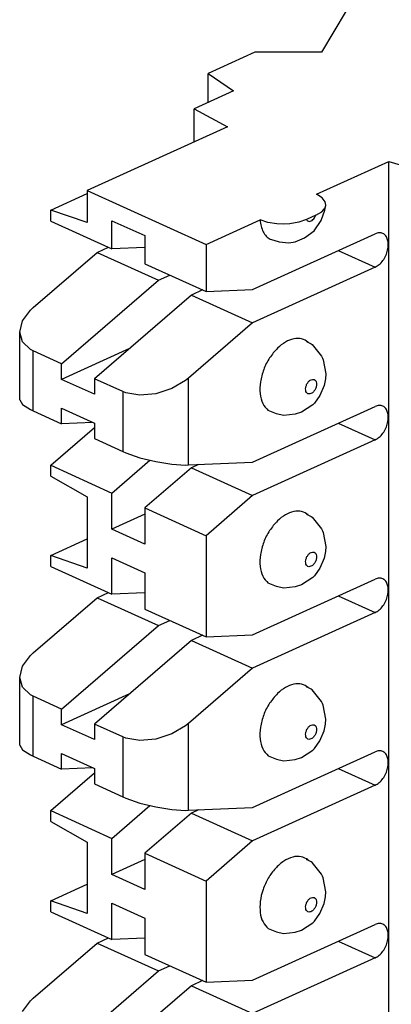
# Model space of a CAD drawing. Units: inches. Extents: x -8.5 to 0, y -4.7 to 6.3.
# Drawn here: x -2.3 to -2, y 3.2 to 3.9 of the extents above; entities that cross this region are included whole.
import ezdxf

# ---------------------------------------------------------------- set-up
doc = ezdxf.new("R2010")
doc.units = ezdxf.units.IN
doc.header["$MEASUREMENT"] = 0

# ---------------------------------------------------------------- blocks, each defined once
blk = doc.blocks.new('110DConnectingBlock6_1__252', base_point=(-2.28618, 2.71122))
at = {"color": 7, "linetype": 'Continuous'}
for p, q in [((-2.03365, 3.95589), (-2.05254, 3.92387)), ((-2.10416, 3.92387), (-2.14026, 3.90748)), ((-2.05254, 3.92387), (-2.10416, 3.92387)), ((-2.14026, 3.88501), (-2.14026, 3.90748)), ((-2.14026, 3.90748), (-2.12078, 3.89386)), ((-2.12078, 3.89386), (-2.15122, 3.88003)), ((-2.15122, 3.85435), (-2.15122, 3.88003)), ((-2.15122, 3.88003), (-2.12542, 3.86607)), ((-2.12542, 3.86607), (-2.23391, 3.81681)), ((-2.05653, 3.81388), (-2.00057, 3.83929)), ((-2.00057, 2.77542), (-2.00057, 3.83929)), ((-2.00057, 3.83929), (-1.97056, 3.83044)), ((-2.2622, 3.80164), (-2.23391, 3.81448)), ((-2.23391, 3.81681), (-2.14199, 3.77508)), ((-2.23391, 3.81681), (-2.23391, 3.79192)), ((-2.05211, 3.81115), (-2.05653, 3.81388)), ((-2.04966, 3.80795), (-2.05211, 3.81115)), ((-2.05248, 3.80029), (-2.04982, 3.80345)), ((-2.05001, 3.80158), (-2.04932, 3.8054)), ((-2.04982, 3.80345), (-2.04935, 3.8053)), ((-2.04932, 3.8054), (-2.04966, 3.80795)), ((-2.04935, 3.8053), (-2.04932, 3.8054)), ((-2.23391, 3.79192), (-2.2622, 3.80164)), ((-2.2622, 3.79319), (-2.2622, 3.80164)), ((-2.057, 3.79762), (-2.06435, 3.79428)), ((-2.057, 3.79762), (-2.05248, 3.80029)), ((-2.05296, 3.79354), (-2.05001, 3.80158)), ((-2.2622, 3.79319), (-2.21482, 3.77168)), ((-2.21482, 3.79344), (-2.18936, 3.78189)), ((-2.21482, 3.77168), (-2.21482, 3.79344)), ((-2.14199, 3.77508), (-2.10017, 3.79407)), ((-2.09416, 3.79206), (-2.10017, 3.79407)), ((-2.08712, 3.79095), (-2.09416, 3.79206)), ((-2.08214, 3.79076), (-2.08712, 3.79095)), ((-2.0772, 3.79102), (-2.08214, 3.79076)), ((-2.07024, 3.79223), (-2.0772, 3.79102)), ((-2.06435, 3.79428), (-2.07024, 3.79223)), ((-2.05827, 3.7857), (-2.05296, 3.79354)), ((-2.18936, 3.78189), (-2.18936, 3.76012)), ((-2.10593, 3.74022), (-2.01117, 3.78324)), ((-2.07312, 3.77721), (-2.06568, 3.7801)), ((-2.06568, 3.7801), (-2.05827, 3.7857)), ((-2.22613, 3.76895), (-2.21748, 3.77288)), ((-2.18936, 3.77281), (-2.21482, 3.77168)), ((-2.14199, 3.77508), (-2.14199, 3.73861)), ((-2.09232, 3.77902), (-2.08952, 3.7783)), ((-2.08952, 3.7783), (-2.08539, 3.77713)), ((-2.08539, 3.77713), (-2.07796, 3.77634)), ((-2.07796, 3.77634), (-2.07312, 3.77721)), ((-2.27563, 3.72622), (-2.22613, 3.76895)), ((-2.22613, 3.76895), (-2.17876, 3.74745)), ((-2.18936, 3.76012), (-2.14199, 3.73861)), ((-2.01117, 3.7574), (-2.10593, 3.71438)), ((-2.17876, 3.74745), (-2.1701, 3.75138)), ((-2.25371, 3.68273), (-2.17876, 3.74745)), ((-2.1533, 3.73589), (-2.22826, 3.67117)), ((-2.14465, 3.73982), (-2.1533, 3.73589)), ((-2.1533, 3.73589), (-2.10593, 3.71438)), ((-2.14199, 3.73861), (-2.10593, 3.74022)), ((-2.284, 3.71585), (-2.27775, 3.72426)), ((-2.27775, 3.72426), (-2.27563, 3.72622)), ((-2.28618, 3.70729), (-2.284, 3.71585)), ((-2.10593, 3.71438), (-2.15542, 3.67164)), ((-2.284, 3.69963), (-2.28618, 3.70729)), ((-2.28618, 3.65475), (-2.28618, 3.70729)), ((-2.27775, 3.69377), (-2.284, 3.69963)), ((-2.06285, 3.69956), (-2.06418, 3.69991)), ((-2.06418, 3.69991), (-2.06057, 3.69813)), ((-2.06057, 3.69813), (-2.05973, 3.69751)), ((-2.05973, 3.69751), (-2.0527, 3.68853)), ((-2.27563, 3.69268), (-2.27775, 3.69377)), ((-2.25371, 3.68273), (-2.27563, 3.69268)), ((-2.20131, 3.69444), (-2.25371, 3.67065)), ((-2.25371, 3.67065), (-2.25371, 3.68273)), ((-2.0527, 3.68853), (-2.05197, 3.68701)), ((-2.05197, 3.68701), (-2.05134, 3.68574)), ((-2.05134, 3.68574), (-2.04925, 3.67492)), ((-2.04925, 3.67492), (-2.04963, 3.67109)), ((-2.22826, 3.65909), (-2.25371, 3.67065)), ((-2.20634, 3.66122), (-2.22826, 3.67117)), ((-2.22826, 3.67117), (-2.22826, 3.65909)), ((-2.15774, 3.66977), (-2.16857, 3.66344)), ((-2.15542, 3.67164), (-2.15774, 3.66977)), ((-2.05057, 3.6659), (-2.05393, 3.65808)), ((-2.04963, 3.67109), (-2.05057, 3.6659)), ((-2.20402, 3.6603), (-2.20634, 3.66122)), ((-2.19319, 3.6584), (-2.20402, 3.6603)), ((-2.18088, 3.65949), (-2.19319, 3.6584)), ((-2.16857, 3.66344), (-2.18088, 3.65949)), ((-2.28618, 3.65475), (-2.284, 3.65124)), ((-2.284, 3.65124), (-2.27775, 3.64726)), ((-2.05931, 3.65094), (-2.06815, 3.64518)), ((-2.05814, 3.65232), (-2.05931, 3.65094)), ((-2.05393, 3.65808), (-2.05814, 3.65232)), ((-2.27775, 3.64726), (-2.27563, 3.64625)), ((-2.27563, 3.64625), (-2.25371, 3.63629)), ((-2.25371, 3.63629), (-2.25371, 3.64837)), ((-2.25371, 3.64837), (-2.22826, 3.63682)), ((-2.10593, 3.60657), (-2.01117, 3.64959)), ((-2.08746, 3.64405), (-2.09385, 3.64643)), ((-2.08545, 3.64333), (-2.08746, 3.64405)), ((-2.08165, 3.64268), (-2.08545, 3.64333)), ((-2.0731, 3.64359), (-2.08165, 3.64268)), ((-2.06815, 3.64518), (-2.0731, 3.64359)), ((-2.22948, 3.63737), (-2.25371, 3.63629)), ((-2.22826, 3.63682), (-2.22826, 3.62474)), ((-2.2622, 3.60417), (-2.22826, 3.63347)), ((-2.22826, 3.62474), (-2.20634, 3.61479)), ((-2.01117, 3.62375), (-2.10593, 3.58073)), ((-2.20634, 3.61479), (-2.20402, 3.61378)), ((-2.20402, 3.61378), (-2.19319, 3.61001)), ((-2.21482, 3.58266), (-2.18539, 3.60807)), ((-2.19319, 3.61001), (-2.18088, 3.60695)), ((-2.18088, 3.60695), (-2.16857, 3.60497)), ((-2.16857, 3.60497), (-2.15774, 3.60431)), ((-2.15542, 3.60436), (-2.10593, 3.60657)), ((-2.2622, 3.59571), (-2.2622, 3.60417)), ((-2.2622, 3.60417), (-2.21482, 3.58266)), ((-2.1533, 3.60224), (-2.18936, 3.5711)), ((-2.15774, 3.60431), (-2.15542, 3.60436)), ((-2.14788, 3.6047), (-2.1533, 3.60224)), ((-2.1533, 3.60224), (-2.10593, 3.58073)), ((-2.2622, 3.59571), (-2.23391, 3.57975)), ((-2.21482, 3.55466), (-2.21482, 3.58266)), ((-2.23391, 3.57975), (-2.23391, 3.52462)), ((-2.10593, 3.58073), (-2.14199, 3.54959)), ((-2.18936, 3.5711), (-2.14199, 3.54959)), ((-2.18936, 3.5711), (-2.18936, 3.5431)), ((-2.18936, 3.56621), (-2.21482, 3.55466)), ((-2.06285, 3.56591), (-2.06418, 3.56626)), ((-2.06418, 3.56626), (-2.06057, 3.56448)), ((-2.06057, 3.56448), (-2.05973, 3.56386)), ((-2.05973, 3.56386), (-2.0527, 3.55488)), ((-2.18936, 3.5431), (-2.21482, 3.55466)), ((-2.0527, 3.55488), (-2.05197, 3.55336)), ((-2.05197, 3.55336), (-2.05134, 3.55209)), ((-2.05134, 3.55209), (-2.04925, 3.54127)), ((-2.2622, 3.53434), (-2.23391, 3.54718)), ((-2.14199, 3.54959), (-2.14199, 3.47131)), ((-2.04963, 3.53744), (-2.05057, 3.53225)), ((-2.04925, 3.54127), (-2.04963, 3.53744)), ((-2.2622, 3.52588), (-2.2622, 3.53434)), ((-2.23391, 3.52462), (-2.2622, 3.53434)), ((-2.21482, 3.50438), (-2.21482, 3.53238)), ((-2.21482, 3.53238), (-2.18936, 3.52082)), ((-2.05057, 3.53225), (-2.05393, 3.52443)), ((-2.2622, 3.52588), (-2.21482, 3.50438)), ((-2.05393, 3.52443), (-2.05814, 3.51867)), ((-2.18936, 3.52082), (-2.18936, 3.49282)), ((-2.10593, 3.47292), (-2.01117, 3.51594)), ((-2.05931, 3.51729), (-2.06815, 3.51153)), ((-2.05814, 3.51867), (-2.05931, 3.51729)), ((-2.08746, 3.5104), (-2.09385, 3.51278)), ((-2.08545, 3.50968), (-2.08746, 3.5104)), ((-2.08165, 3.50903), (-2.08545, 3.50968)), ((-2.0731, 3.50994), (-2.08165, 3.50903)), ((-2.06815, 3.51153), (-2.0731, 3.50994)), ((-2.27563, 3.45892), (-2.22613, 3.50165)), ((-2.22613, 3.50165), (-2.21748, 3.50558)), ((-2.22613, 3.50165), (-2.17876, 3.48014)), ((-2.18936, 3.50551), (-2.21482, 3.50438)), ((-2.18936, 3.49282), (-2.14199, 3.47131)), ((-2.17876, 3.48014), (-2.1701, 3.48407)), ((-2.01117, 3.4901), (-2.10593, 3.44708)), ((-2.25371, 3.41543), (-2.17876, 3.48014)), ((-2.1533, 3.46859), (-2.22826, 3.40387)), ((-2.14465, 3.47252), (-2.1533, 3.46859)), ((-2.1533, 3.46859), (-2.10593, 3.44708)), ((-2.14199, 3.47131), (-2.10593, 3.47292)), ((-2.284, 3.44854), (-2.27775, 3.45696)), ((-2.27775, 3.45696), (-2.27563, 3.45892)), ((-2.28618, 3.43999), (-2.284, 3.44854)), ((-2.10593, 3.44708), (-2.15542, 3.40434)), ((-2.284, 3.43232), (-2.28618, 3.43999)), ((-2.28618, 3.38745), (-2.28618, 3.43999)), ((-2.27775, 3.42647), (-2.284, 3.43232)), ((-2.06057, 3.43083), (-2.06418, 3.43261)), ((-2.06418, 3.43261), (-2.06285, 3.43226)), ((-2.05973, 3.43021), (-2.06057, 3.43083)), ((-2.0527, 3.42123), (-2.05973, 3.43021)), ((-2.27563, 3.42538), (-2.27775, 3.42647)), ((-2.25371, 3.41543), (-2.27563, 3.42538)), ((-2.20131, 3.42714), (-2.25371, 3.40335)), ((-2.25371, 3.40335), (-2.25371, 3.41543)), ((-2.05197, 3.41971), (-2.0527, 3.42123)), ((-2.05134, 3.41844), (-2.05197, 3.41971)), ((-2.04925, 3.40762), (-2.05134, 3.41844)), ((-2.04963, 3.40379), (-2.04925, 3.40762)), ((-2.22826, 3.39179), (-2.25371, 3.40335)), ((-2.20634, 3.39392), (-2.22826, 3.40387)), ((-2.22826, 3.40387), (-2.22826, 3.39179)), ((-2.15774, 3.40247), (-2.16857, 3.39614)), ((-2.15542, 3.40434), (-2.15774, 3.40247)), ((-2.05057, 3.3986), (-2.04963, 3.40379)), ((-2.20402, 3.393), (-2.20634, 3.39392)), ((-2.19319, 3.3911), (-2.20402, 3.393)), ((-2.18088, 3.39219), (-2.19319, 3.3911)), ((-2.16857, 3.39614), (-2.18088, 3.39219)), ((-2.05393, 3.39078), (-2.05057, 3.3986)), ((-2.28618, 3.38745), (-2.284, 3.38393)), ((-2.284, 3.38393), (-2.27775, 3.37996)), ((-2.05931, 3.38364), (-2.05814, 3.38502)), ((-2.05814, 3.38502), (-2.05393, 3.39078)), ((-2.27775, 3.37996), (-2.27563, 3.37894)), ((-2.27563, 3.37894), (-2.25371, 3.36899)), ((-2.25371, 3.36899), (-2.25371, 3.38107)), ((-2.25371, 3.38107), (-2.22826, 3.36952)), ((-2.10593, 3.33927), (-2.01117, 3.38228)), ((-2.09385, 3.37913), (-2.08746, 3.37675)), ((-2.08746, 3.37675), (-2.08545, 3.37603)), ((-2.08165, 3.37538), (-2.0731, 3.37629)), ((-2.0731, 3.37629), (-2.06815, 3.37788)), ((-2.06815, 3.37788), (-2.05931, 3.38364)), ((-2.22948, 3.37007), (-2.25371, 3.36899)), ((-2.22826, 3.36952), (-2.22826, 3.35744)), ((-2.08545, 3.37603), (-2.08165, 3.37538)), ((-2.2622, 3.33687), (-2.22826, 3.36617)), ((-2.22826, 3.35744), (-2.20634, 3.34748)), ((-2.01117, 3.35645), (-2.10593, 3.31343)), ((-2.20634, 3.34748), (-2.20402, 3.34648)), ((-2.20402, 3.34648), (-2.19319, 3.34271)), ((-2.21482, 3.31536), (-2.18539, 3.34077)), ((-2.19319, 3.34271), (-2.18088, 3.33964)), ((-2.18088, 3.33964), (-2.16857, 3.33766)), ((-2.15542, 3.33706), (-2.10593, 3.33927)), ((-2.2622, 3.32841), (-2.2622, 3.33687)), ((-2.2622, 3.33687), (-2.21482, 3.31536)), ((-2.1533, 3.33494), (-2.18936, 3.3038)), ((-2.16857, 3.33766), (-2.15774, 3.33701)), ((-2.15774, 3.33701), (-2.15542, 3.33706)), ((-2.14788, 3.3374), (-2.1533, 3.33494)), ((-2.1533, 3.33494), (-2.10593, 3.31343)), ((-2.2622, 3.32841), (-2.23391, 3.31245)), ((-2.21482, 3.28735), (-2.21482, 3.31536)), ((-2.23391, 3.31245), (-2.23391, 3.25732)), ((-2.10593, 3.31343), (-2.14199, 3.28229)), ((-2.18936, 3.3038), (-2.18936, 3.2758)), ((-2.18936, 3.3038), (-2.14199, 3.28229)), ((-2.18936, 3.29891), (-2.21482, 3.28735)), ((-2.06057, 3.29718), (-2.06418, 3.29896)), ((-2.06418, 3.29896), (-2.06285, 3.29861)), ((-2.05973, 3.29656), (-2.06057, 3.29718)), ((-2.0527, 3.28757), (-2.05973, 3.29656)), ((-2.18936, 3.2758), (-2.21482, 3.28735)), ((-2.05197, 3.28606), (-2.0527, 3.28757)), ((-2.05134, 3.28479), (-2.05197, 3.28606)), ((-2.04925, 3.27397), (-2.05134, 3.28479)), ((-2.2622, 3.26704), (-2.23391, 3.27988)), ((-2.14199, 3.28229), (-2.14199, 3.20401)), ((-2.05057, 3.26495), (-2.04963, 3.27013)), ((-2.04963, 3.27013), (-2.04925, 3.27397)), ((-2.2622, 3.25858), (-2.2622, 3.26704)), ((-2.23391, 3.25732), (-2.2622, 3.26704)), ((-2.21482, 3.26508), (-2.18936, 3.25352)), ((-2.21482, 3.23707), (-2.21482, 3.26508)), ((-2.05393, 3.25713), (-2.05057, 3.26495)), ((-2.2622, 3.25858), (-2.21482, 3.23707)), ((-2.05814, 3.25137), (-2.05393, 3.25713)), ((-2.18936, 3.25352), (-2.18936, 3.22552)), ((-2.10593, 3.20562), (-2.01117, 3.24863)), ((-2.06815, 3.24423), (-2.05931, 3.24999)), ((-2.05931, 3.24999), (-2.05814, 3.25137)), ((-2.09385, 3.24547), (-2.08746, 3.2431)), ((-2.08746, 3.2431), (-2.08545, 3.24238)), ((-2.08545, 3.24238), (-2.08165, 3.24173)), ((-2.08165, 3.24173), (-2.0731, 3.24264)), ((-2.0731, 3.24264), (-2.06815, 3.24423)), ((-2.27563, 3.19161), (-2.22613, 3.23435)), ((-2.22613, 3.23435), (-2.21748, 3.23828)), ((-2.22613, 3.23435), (-2.17876, 3.21284)), ((-2.18936, 3.23821), (-2.21482, 3.23707)), ((-2.18936, 3.22552), (-2.14199, 3.20401)), ((-2.17876, 3.21284), (-2.1701, 3.21677)), ((-2.01117, 3.22279), (-2.10593, 3.17978)), ((-2.25371, 3.14813), (-2.17876, 3.21284)), ((-2.1533, 3.20129), (-2.22826, 3.13657)), ((-2.14465, 3.20522), (-2.1533, 3.20129)), ((-2.1533, 3.20129), (-2.10593, 3.17978)), ((-2.14199, 3.20401), (-2.10593, 3.20562)), ((-2.284, 3.18124), (-2.27775, 3.18965)), ((-2.27775, 3.18965), (-2.27563, 3.19161))]:
    blk.add_line(p, q, dxfattribs=at)
at = {"color": 3, "linetype": 'Continuous'}
for p, q in [((-2.03963, 3.77032), (-2.01117, 3.7574)), ((-2.27563, 3.64625), (-2.27563, 3.69268)), ((-2.15542, 3.60436), (-2.15542, 3.67164)), ((-2.20634, 3.66122), (-2.20634, 3.61479)), ((-2.03963, 3.63667), (-2.01117, 3.62375)), ((-2.03963, 3.50302), (-2.01117, 3.4901)), ((-2.27563, 3.37894), (-2.27563, 3.42538)), ((-2.15542, 3.33706), (-2.15542, 3.40434)), ((-2.20634, 3.39392), (-2.20634, 3.34748)), ((-2.03963, 3.36936), (-2.01117, 3.35645)), ((-2.03963, 3.23571), (-2.01117, 3.22279))]:
    blk.add_line(p, q, dxfattribs=at)
for points, knots in [([(-2.06435, 3.79428), (-2.06406, 3.79391), (-2.06351, 3.79317), (-2.06205, 3.79282), (-2.06055, 3.79323), (-2.05911, 3.79425), (-2.05784, 3.79575), (-2.05728, 3.79698), (-2.057, 3.79762)], [0, 0, 0, 0, 0.00137176, 0.002694685, 0.00418424, 0.005935908, 0.007911092, 0.009991473, 0.009991473, 0.009991473, 0.009991473]), ([(-2.05819, 3.67043), (-2.0587, 3.67055), (-2.0598, 3.6708), (-2.06152, 3.66995), (-2.06302, 3.66852), (-2.0642, 3.66657), (-2.06488, 3.66441), (-2.06498, 3.66231), (-2.06446, 3.66053), (-2.06323, 3.65934), (-2.06152, 3.65919), (-2.05983, 3.65997), (-2.05832, 3.66143), (-2.05715, 3.66337), (-2.05646, 3.66554), (-2.05637, 3.66761), (-2.05686, 3.66946), (-2.05777, 3.67013), (-2.05819, 3.67043)], [0, 0, 0, 0, 0.00151701, 0.00330465, 0.00541665, 0.00773071, 0.01004476, 0.01215676, 0.0139444, 0.01546141, 0.01697842, 0.01876606, 0.02087806, 0.02319212, 0.02550617, 0.02761817, 0.02940581, 0.03092282, 0.03092282, 0.03092282, 0.03092282]), ([(-2.05819, 3.53678), (-2.0587, 3.5369), (-2.0598, 3.53715), (-2.06152, 3.5363), (-2.06302, 3.53487), (-2.0642, 3.53292), (-2.06488, 3.53076), (-2.06498, 3.52866), (-2.06446, 3.52688), (-2.06323, 3.52569), (-2.06152, 3.52554), (-2.05983, 3.52632), (-2.05832, 3.52778), (-2.05715, 3.52972), (-2.05646, 3.53189), (-2.05637, 3.53396), (-2.05686, 3.53581), (-2.05777, 3.53648), (-2.05819, 3.53678)], [0, 0, 0, 0, 0.00151701, 0.00330465, 0.00541665, 0.00773071, 0.01004476, 0.01215676, 0.0139444, 0.01546141, 0.01697842, 0.01876606, 0.02087806, 0.02319212, 0.02550617, 0.02761817, 0.02940581, 0.03092282, 0.03092282, 0.03092282, 0.03092282]), ([(-2.05819, 3.40313), (-2.0587, 3.40325), (-2.0598, 3.4035), (-2.06152, 3.40264), (-2.06302, 3.40122), (-2.0642, 3.39927), (-2.06488, 3.39711), (-2.06498, 3.39501), (-2.06446, 3.39323), (-2.06323, 3.39204), (-2.06152, 3.39189), (-2.05983, 3.39267), (-2.05832, 3.39413), (-2.05715, 3.39607), (-2.05646, 3.39824), (-2.05637, 3.40031), (-2.05686, 3.40216), (-2.05777, 3.40283), (-2.05819, 3.40313)], [0, 0, 0, 0, 0.00151701, 0.00330465, 0.00541665, 0.00773071, 0.01004476, 0.01215676, 0.0139444, 0.01546141, 0.01697842, 0.01876606, 0.02087806, 0.02319212, 0.02550617, 0.02761817, 0.02940581, 0.03092282, 0.03092282, 0.03092282, 0.03092282]), ([(-2.05819, 3.26948), (-2.0587, 3.26959), (-2.0598, 3.26984), (-2.06152, 3.26899), (-2.06302, 3.26756), (-2.0642, 3.26562), (-2.06488, 3.26345), (-2.06498, 3.26136), (-2.06446, 3.25958), (-2.06323, 3.25839), (-2.06152, 3.25824), (-2.05983, 3.25902), (-2.05832, 3.26048), (-2.05715, 3.26241), (-2.05646, 3.26458), (-2.05637, 3.26666), (-2.05686, 3.26851), (-2.05777, 3.26917), (-2.05819, 3.26948)], [0, 0, 0, 0, 0.00151701, 0.00330465, 0.00541665, 0.00773071, 0.01004476, 0.01215676, 0.0139444, 0.01546141, 0.01697842, 0.01876606, 0.02087806, 0.02319212, 0.02550617, 0.02761817, 0.02940581, 0.03092282, 0.03092282, 0.03092282, 0.03092282])]:
    blk.add_open_spline(points, degree=3, knots=knots, dxfattribs=at)
at = {"color": 7, "linetype": 'Continuous'}
for points, knots in [([(-2.10017, 3.79407), (-2.09996, 3.79241), (-2.09956, 3.78925), (-2.09791, 3.78495), (-2.09558, 3.78137), (-2.09338, 3.77978), (-2.09232, 3.77902)], [0, 0, 0, 0, 0.00498766, 0.00953993, 0.01370055, 0.01759355, 0.01759355, 0.01759355, 0.01759355]), ([(-2.01117, 3.7574), (-2.01008, 3.75804), (-2.00775, 3.75939), (-2.00498, 3.7626), (-2.00274, 3.76643), (-2.0013, 3.77064), (-2.00076, 3.77482), (-2.00119, 3.77861), (-2.00261, 3.78172), (-2.00503, 3.78374), (-2.00817, 3.78431), (-2.01013, 3.78361), (-2.01117, 3.78324)], [0, 0, 0, 0, 0.00378502, 0.00802568, 0.01252699, 0.01703164, 0.02128156, 0.02507942, 0.02836071, 0.0312742, 0.03418252, 0.03745181, 0.03745181, 0.03745181, 0.03745181]), ([(-2.06285, 3.69956), (-2.06452, 3.70057), (-2.06795, 3.70264), (-2.07447, 3.70232), (-2.081, 3.69969), (-2.08474, 3.69644), (-2.08674, 3.69471)], [0, 0, 0, 0, 0.00573245, 0.01178919, 0.01869042, 0.02656446, 0.02656446, 0.02656446, 0.02656446]), ([(-2.08674, 3.69471), (-2.08888, 3.69229), (-2.09325, 3.68734), (-2.0976, 3.67835), (-2.10018, 3.66893), (-2.10047, 3.65993), (-2.09875, 3.65186), (-2.0954, 3.64814), (-2.09385, 3.64643)], [0, 0, 0, 0, 0.00964916, 0.01973667, 0.02962597, 0.03872898, 0.04667428, 0.0535114, 0.0535114, 0.0535114, 0.0535114]), ([(-2.01117, 3.62375), (-2.01008, 3.62438), (-2.00775, 3.62574), (-2.00498, 3.62895), (-2.00274, 3.63277), (-2.0013, 3.63698), (-2.00076, 3.64117), (-2.00119, 3.64496), (-2.00261, 3.64807), (-2.00503, 3.65009), (-2.00817, 3.65066), (-2.01013, 3.64996), (-2.01117, 3.64959)], [0, 0, 0, 0, 0.00378502, 0.00802568, 0.01252699, 0.01703164, 0.02128156, 0.02507942, 0.02836072, 0.0312742, 0.03418252, 0.03745182, 0.03745182, 0.03745182, 0.03745182]), ([(-2.06285, 3.56591), (-2.06452, 3.56692), (-2.06795, 3.56899), (-2.07447, 3.56867), (-2.081, 3.56603), (-2.08474, 3.56279), (-2.08674, 3.56105)], [0, 0, 0, 0, 0.00573245, 0.01178919, 0.01869042, 0.02656446, 0.02656446, 0.02656446, 0.02656446]), ([(-2.08674, 3.56105), (-2.08888, 3.55864), (-2.09325, 3.55369), (-2.0976, 3.5447), (-2.10018, 3.53528), (-2.10047, 3.52628), (-2.09875, 3.51821), (-2.0954, 3.51449), (-2.09385, 3.51278)], [0, 0, 0, 0, 0.00964916, 0.01973667, 0.02962598, 0.03872899, 0.04667429, 0.05351141, 0.05351141, 0.05351141, 0.05351141]), ([(-2.01117, 3.4901), (-2.01008, 3.49073), (-2.00775, 3.49209), (-2.00498, 3.4953), (-2.00274, 3.49912), (-2.0013, 3.50333), (-2.00076, 3.50752), (-2.00119, 3.51131), (-2.00261, 3.51442), (-2.00503, 3.51643), (-2.00817, 3.517), (-2.01013, 3.51631), (-2.01117, 3.51594)], [0, 0, 0, 0, 0.00378503, 0.00802569, 0.012527, 0.01703165, 0.02128157, 0.02507943, 0.02836073, 0.03127421, 0.03418253, 0.03745182, 0.03745182, 0.03745182, 0.03745182]), ([(-2.06285, 3.43226), (-2.06452, 3.43327), (-2.06795, 3.43534), (-2.07447, 3.43502), (-2.081, 3.43238), (-2.08474, 3.42913), (-2.08674, 3.4274)], [0, 0, 0, 0, 0.00573245, 0.01178919, 0.01869042, 0.02656446, 0.02656446, 0.02656446, 0.02656446]), ([(-2.08674, 3.4274), (-2.08888, 3.42498), (-2.09325, 3.42004), (-2.0976, 3.41105), (-2.10018, 3.40163), (-2.10047, 3.39263), (-2.09875, 3.38456), (-2.0954, 3.38084), (-2.09385, 3.37913)], [0, 0, 0, 0, 0.00964916, 0.01973667, 0.02962598, 0.03872899, 0.04667429, 0.05351141, 0.05351141, 0.05351141, 0.05351141]), ([(-2.01117, 3.35645), (-2.01008, 3.35708), (-2.00775, 3.35844), (-2.00498, 3.36165), (-2.00274, 3.36547), (-2.0013, 3.36968), (-2.00076, 3.37386), (-2.00119, 3.37766), (-2.00261, 3.38076), (-2.00503, 3.38278), (-2.00817, 3.38335), (-2.01013, 3.38265), (-2.01117, 3.38228)], [0, 0, 0, 0, 0.00378504, 0.0080257, 0.01252702, 0.01703167, 0.02128159, 0.02507945, 0.02836075, 0.03127423, 0.03418256, 0.03745185, 0.03745185, 0.03745185, 0.03745185]), ([(-2.06285, 3.29861), (-2.06464, 3.29967), (-2.06835, 3.30185), (-2.07541, 3.30119), (-2.08229, 3.29788), (-2.08873, 3.29216), (-2.09417, 3.28461), (-2.09814, 3.27591), (-2.10031, 3.26682), (-2.10038, 3.25826), (-2.09856, 3.25063), (-2.09534, 3.24711), (-2.09385, 3.24547)], [0, 0, 0, 0, 0.00611076, 0.01263975, 0.02017161, 0.02878894, 0.03819751, 0.0478964, 0.05731882, 0.06596064, 0.07352048, 0.08006944, 0.08006944, 0.08006944, 0.08006944]), ([(-2.01117, 3.22279), (-2.01008, 3.22343), (-2.00775, 3.22478), (-2.00498, 3.228), (-2.00274, 3.23182), (-2.0013, 3.23603), (-2.00076, 3.24021), (-2.00119, 3.24401), (-2.00261, 3.24711), (-2.00503, 3.24913), (-2.00817, 3.2497), (-2.01013, 3.249), (-2.01117, 3.24863)], [0, 0, 0, 0, 0.00378504, 0.00802571, 0.01252702, 0.01703167, 0.02128159, 0.02507945, 0.02836074, 0.03127422, 0.03418255, 0.03745184, 0.03745184, 0.03745184, 0.03745184])]:
    blk.add_open_spline(points, degree=3, knots=knots, dxfattribs=at)
blk = doc.blocks.new('110DAssy13__254', base_point=(-2.28618, 2.71122))
blk.add_blockref('110DConnectingBlock6_1__252', (-2.28618, 2.71122))
blk = doc.blocks.new('110DAssy13_stp_2_1__255', base_point=(-2.28618, 2.71122))
blk.add_blockref('110DAssy13__254', (-2.28618, 2.71122))
blk = doc.blocks.new('110D_BLOCKS__256', base_point=(-2.28618, 0.15548))
blk.add_blockref('110DAssy13_stp_2_1__255', (-2.28618, 2.71122))
blk = doc.blocks.new('69516_PRE_SOLDER_ASSY__257', base_point=(-2.28618, -0.37736))
blk.add_blockref('110D_BLOCKS__256', (-2.28618, 0.15548))
blk = doc.blocks.new('47611-06C__258', base_point=(-2.28618, -0.37736))
blk.add_blockref('69516_PRE_SOLDER_ASSY__257', (-2.28618, -0.37736))
blk = doc.blocks.new('GEN1', base_point=(-1.52008, 2.37992))
blk.add_blockref('47611-06C__258', (-2.28618, -0.37736))

msp = doc.modelspace()

# ---------------------------------------------------------------- block references
msp.add_blockref('GEN1', (-1.52008, 2.37992))

doc.saveas('drawing.dxf')
